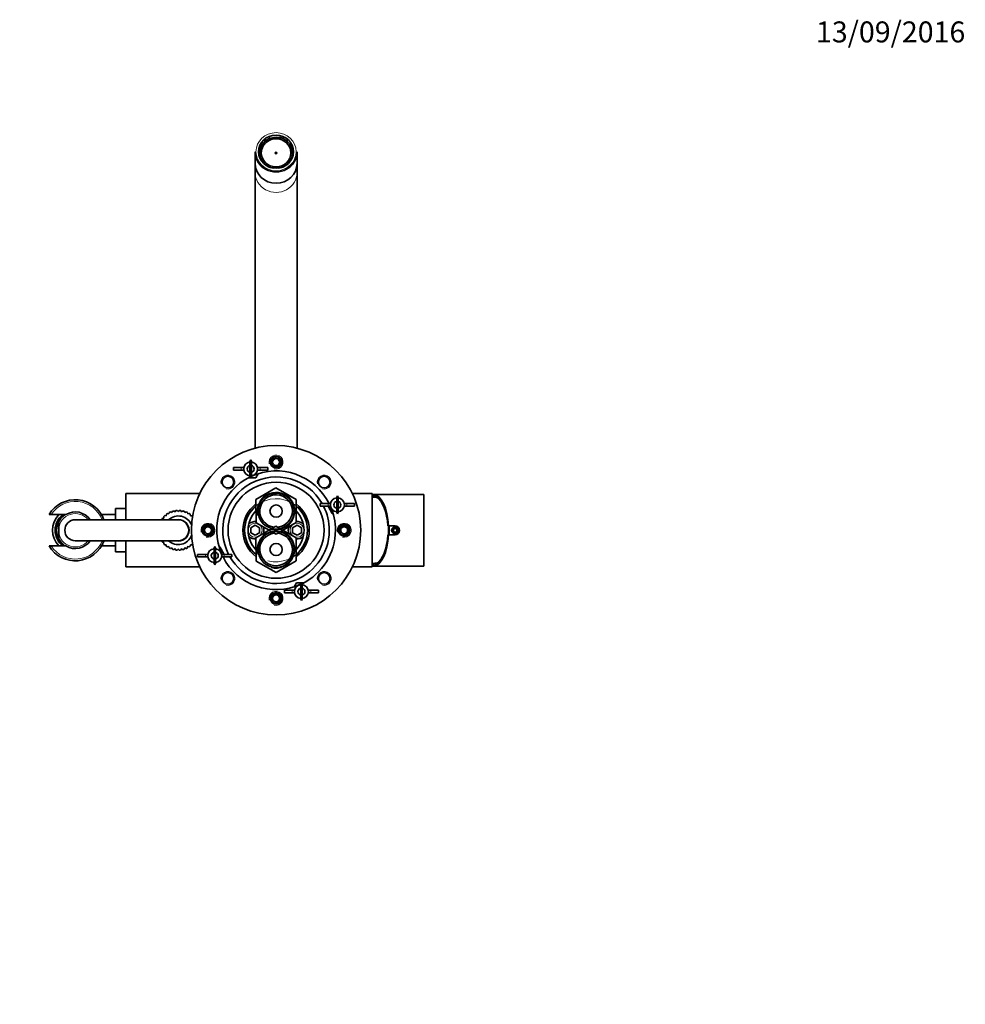
# Model space of a CAD drawing. Units: millimetres. Extents: x 0 to 1683, y 0 to 2757.
# Drawn here: x 796 to 1337, y 2193 to 2757 of the extents above; entities that cross this region are included whole.
import ezdxf
from ezdxf import colors
from ezdxf.entities.mleader import LeaderData, LeaderLine
from ezdxf.math import Vec2, Vec3

# ---------------------------------------------------------------- set-up
doc = ezdxf.new("R2010")
doc.units = ezdxf.units.MM
doc.layers.add('DV2_Défaut', color=7, linetype='Continuous')
doc.layers.add('Défaut', color=7, linetype='Continuous')

# ---------------------------------------------------------------- blocks, each defined once
blk = doc.blocks.new('_DOT')
at = {"color": 0}
blk.add_line((0, 0), (-1, 0), dxfattribs=at)
at = {"color": 0, "const_width": 0.333}
blk.add_lwpolyline([(-0.1665, 0, 1), (0.1665, 0, 1)], format="xyb", close=True, dxfattribs=at)
blk = doc.blocks.new('SE1')
at = {"layer": 'DV2_Défaut', "color": 7, "linetype": 'Continuous', "lineweight": 35}
for p, q in [((939.04, 2689.36), (939.29, 2689.1)), ((945.69, 2689.1), (945.95, 2689.36)), ((936.09, 2687.33), (936.09, 2687.75)), ((936.34, 2687.48), (936.09, 2687.75)), ((936.75, 2688.23), (937, 2687.97)), ((938.31, 2688.8), (938.31, 2689.08)), ((938.56, 2688.82), (938.31, 2689.08)), ((946.71, 2689.06), (946.47, 2688.8)), ((946.71, 2689.06), (946.71, 2688.78)), ((948.03, 2687.93), (948.27, 2688.2)), ((948.89, 2687.75), (948.64, 2687.48)), ((948.89, 2687.33), (948.89, 2687.75)), ((930.49, 2681.25), (930.49, 2674.76)), ((933.03, 2681.45), (932.53, 2681.3)), ((932.53, 2680.55), (932.53, 2681.3)), ((932.64, 2682.06), (933.14, 2682.21)), ((932.73, 2679.65), (933.03, 2679.74)), ((933.14, 2678.98), (932.86, 2678.89)), ((933.11, 2681.45), (933.03, 2681.45)), ((933.03, 2679.74), (933.11, 2679.74)), ((933.11, 2680.81), (933.11, 2681.45)), ((933.11, 2680.81), (933.11, 2680.59)), ((933.11, 2679.74), (933.11, 2680.59)), ((933.14, 2682.21), (933.23, 2682.21)), ((933.14, 2678.98), (933.27, 2678.98)), ((933.27, 2677.74), (933.27, 2678.98)), ((951.71, 2677.74), (951.71, 2678.98)), ((951.84, 2678.98), (951.71, 2678.98)), ((951.84, 2682.21), (951.75, 2682.21)), ((951.84, 2682.21), (952.34, 2682.06)), ((952.13, 2678.89), (951.84, 2678.98)), ((951.87, 2681.45), (951.95, 2681.45)), ((951.87, 2680.81), (951.87, 2681.45)), ((951.87, 2680.59), (951.87, 2680.81)), ((951.87, 2679.74), (951.87, 2680.59)), ((951.95, 2679.74), (951.87, 2679.74)), ((952.45, 2681.3), (951.95, 2681.45)), ((951.95, 2679.74), (952.24, 2679.65)), ((952.45, 2680.55), (952.45, 2681.3)), ((954.49, 2674.76), (954.49, 2681.25)), ((930.49, 2674.76), (930.49, 2669.51)), ((954.49, 2669.51), (954.49, 2674.76)), ((930.49, 2669.51), (930.49, 2511.64)), ((954.49, 2511.64), (954.49, 2669.51)), ((927.37, 2503.71), (927.95, 2504.96)), ((927.55, 2503.74), (927.55, 2501.72)), ((928.53, 2503.71), (927.95, 2504.96)), ((927.95, 2504.96), (927.95, 2503.76)), ((928.35, 2501.72), (928.35, 2503.74)), ((922.59, 2500.51), (918.14, 2500.51)), ((918.14, 2499.01), (918.14, 2500.51)), ((922.59, 2499.01), (918.14, 2499.01)), ((924.02, 2500.51), (922.59, 2500.51)), ((924.02, 2499.01), (922.59, 2499.01)), ((927.55, 2497.8), (927.55, 2501.72)), ((927.55, 2495.78), (927.55, 2497.8)), ((928.35, 2501.72), (928.35, 2497.8)), ((928.35, 2497.8), (928.35, 2495.78)), ((933.31, 2500.51), (931.88, 2500.51)), ((933.31, 2499.01), (931.88, 2499.01)), ((937.75, 2500.51), (933.31, 2500.51)), ((937.75, 2499.01), (933.31, 2499.01)), ((937.75, 2499.01), (937.75, 2500.51)), ((926.69, 2494.76), (927.85, 2494.76)), ((927.37, 2495.8), (927.95, 2494.56)), ((928.53, 2495.8), (927.95, 2494.56)), ((927.95, 2494.56), (927.95, 2495.76)), ((928.04, 2494.76), (930.83, 2494.76)), ((930.83, 2494.76), (932.15, 2497.04)), ((942.45, 2488.93), (930.97, 2482.25)), ((953.97, 2482.33), (942.45, 2488.93)), ((856.49, 2485.65), (856.49, 2470.65)), ((898.77, 2485.65), (856.49, 2485.65)), ((930.97, 2482.25), (931.01, 2468.97)), ((954.01, 2469.05), (953.97, 2482.33)), ((977.02, 2483.15), (977.6, 2484.39)), ((977.2, 2483.17), (977.2, 2481.15)), ((977.2, 2477.23), (977.2, 2481.15)), ((978.18, 2483.15), (977.6, 2484.39)), ((977.6, 2484.39), (977.6, 2483.19)), ((978, 2481.15), (978, 2483.17)), ((978, 2481.15), (978, 2477.23)), ((997.49, 2485.65), (986.21, 2485.65)), ((997.49, 2485.65), (997.49, 2443.65)), ((998.19, 2485.1), (998.19, 2484.64)), ((1027.19, 2485.1), (998.19, 2485.1)), ((998.19, 2483.61), (998.19, 2484.64)), ((1000.19, 2483.53), (1000.19, 2483.36)), ((1027.19, 2444.1), (1027.19, 2485.1)), ((850.49, 2477.05), (850.49, 2470.65)), ((856.49, 2477.05), (850.49, 2477.05)), ((882.07, 2475.16), (882.8, 2474.79)), ((882.8, 2474.79), (883.2, 2475.56)), ((883.96, 2475.77), (884.62, 2475.27)), ((884.62, 2475.27), (885.14, 2475.97)), ((885.93, 2476.04), (886.49, 2475.44)), ((886.49, 2475.44), (887.13, 2476.03)), ((887.92, 2475.96), (888.36, 2475.27)), ((888.36, 2475.27), (889.1, 2475.75)), ((889.86, 2475.54), (890.18, 2474.79)), ((890.18, 2474.79), (890.98, 2475.13)), ((972.24, 2479.94), (967.79, 2479.94)), ((967.79, 2478.44), (967.79, 2479.94)), ((972.24, 2478.44), (967.79, 2478.44)), ((973.67, 2479.94), (972.24, 2479.94)), ((973.67, 2478.44), (972.24, 2478.44)), ((972.57, 2480.49), (972.26, 2479.94)), ((972.26, 2478.44), (974.71, 2474.19)), ((977.02, 2475.23), (977.6, 2473.99)), ((977.2, 2475.21), (977.2, 2477.23)), ((978.18, 2475.23), (977.6, 2473.99)), ((977.6, 2473.99), (977.6, 2475.19)), ((978, 2477.23), (978, 2475.21)), ((982.96, 2479.94), (981.53, 2479.94)), ((982.96, 2478.44), (981.53, 2478.44)), ((987.4, 2479.94), (982.96, 2479.94)), ((987.4, 2478.44), (982.96, 2478.44)), ((987.4, 2478.44), (987.4, 2479.94)), ((813.66, 2473.65), (812.48, 2473.65)), ((822.08, 2473.65), (813.66, 2473.65)), ((817.99, 2469.2), (817.99, 2469.51)), ((886.49, 2470.65), (827.49, 2470.65)), ((850.49, 2473.65), (842.51, 2473.65)), ((877.01, 2470.65), (876.95, 2470.89)), ((877.41, 2471.54), (878.23, 2471.58)), ((878.23, 2471.58), (878.18, 2472.45)), ((878.74, 2473.01), (879.56, 2472.91)), ((879.56, 2472.91), (879.66, 2473.78)), ((880.31, 2474.23), (881.1, 2473.99)), ((881.1, 2473.99), (881.35, 2474.83)), ((891.7, 2474.79), (891.88, 2473.99)), ((891.88, 2473.99), (892.73, 2474.19)), ((893.38, 2473.73), (893.42, 2472.91)), ((893.42, 2472.91), (894.3, 2472.96)), ((974.71, 2474.19), (975.12, 2474.19)), ((817.99, 2469.2), (817.99, 2465.45)), ((817.99, 2463.85), (817.99, 2465.45)), ((817.99, 2460.1), (817.99, 2463.85)), ((927.99, 2466.09), (930.49, 2467.54)), ((927.99, 2463.21), (927.99, 2466.09)), ((930.49, 2467.54), (932.99, 2466.09)), ((942.45, 2466.93), (930.97, 2460.25)), ((931.01, 2468.97), (942.53, 2462.37)), ((932.99, 2466.09), (932.99, 2463.21)), ((953.97, 2460.33), (942.45, 2466.93)), ((942.53, 2462.37), (954.01, 2469.05)), ((951.99, 2466.09), (954.49, 2467.54)), ((951.99, 2463.21), (951.99, 2466.09)), ((954.49, 2467.54), (956.99, 2466.09)), ((956.99, 2466.09), (956.99, 2463.21)), ((1006.48, 2467.1), (1006.91, 2467.1)), ((1006.89, 2462.1), (1006.89, 2467.1)), ((1006.91, 2467.1), (1010.69, 2467.1)), ((1007.19, 2467.1), (1007.19, 2462.1)), ((1010.11, 2465.6), (1009.54, 2464.6)), ((1009.54, 2464.6), (1010.11, 2463.6)), ((1011.27, 2465.6), (1010.11, 2465.6)), ((1011.84, 2464.6), (1011.27, 2465.6)), ((1011.27, 2463.6), (1011.84, 2464.6)), ((817.99, 2460.1), (817.99, 2459.79)), ((827.49, 2458.65), (886.49, 2458.65)), ((850.49, 2458.65), (850.49, 2452.25)), ((856.49, 2458.65), (856.49, 2443.65)), ((876.91, 2458.47), (876.96, 2458.65)), ((930.49, 2461.76), (927.99, 2463.21)), ((932.99, 2463.21), (930.49, 2461.76)), ((930.97, 2460.25), (931.01, 2446.97)), ((954.49, 2461.76), (951.99, 2463.21)), ((954.01, 2447.05), (953.97, 2460.33)), ((956.99, 2463.21), (954.49, 2461.76)), ((1006.91, 2462.1), (1006.48, 2462.1)), ((1010.69, 2462.1), (1006.91, 2462.1)), ((1010.11, 2463.6), (1011.27, 2463.6)), ((812.48, 2455.65), (813.66, 2455.65)), ((813.66, 2455.65), (822.08, 2455.65)), ((842.52, 2455.65), (850.49, 2455.65)), ((878.23, 2457.72), (877.36, 2457.82)), ((878.13, 2456.9), (878.23, 2457.72)), ((879.56, 2456.39), (878.68, 2456.34)), ((879.6, 2455.57), (879.56, 2456.39)), ((881.1, 2455.31), (880.25, 2455.11)), ((881.28, 2454.51), (881.1, 2455.31)), ((882.8, 2454.51), (882, 2454.17)), ((883.12, 2453.76), (882.8, 2454.51)), ((884.62, 2454.03), (883.88, 2453.55)), ((885.06, 2453.34), (884.62, 2454.03)), ((886.49, 2453.86), (885.85, 2453.27)), ((887.05, 2453.26), (886.49, 2453.86)), ((888.36, 2454.03), (887.84, 2453.33)), ((889.02, 2453.53), (888.36, 2454.03)), ((890.18, 2454.51), (889.78, 2453.73)), ((890.91, 2454.14), (890.18, 2454.51)), ((891.88, 2455.31), (891.63, 2454.47)), ((892.67, 2455.07), (891.88, 2455.31)), ((893.42, 2456.39), (893.32, 2455.52)), ((894.24, 2456.29), (893.42, 2456.39)), ((906.8, 2454.06), (907.38, 2455.31)), ((906.98, 2454.09), (906.98, 2452.07)), ((907.96, 2454.06), (907.38, 2455.31)), ((907.38, 2455.31), (907.38, 2454.11)), ((907.78, 2452.07), (907.78, 2454.09)), ((910.27, 2455.11), (909.86, 2455.11)), ((912.72, 2450.86), (910.27, 2455.11)), ((850.49, 2452.25), (856.49, 2452.25)), ((902.02, 2450.86), (897.58, 2450.86)), ((897.58, 2449.36), (897.58, 2450.86)), ((902.02, 2449.36), (897.58, 2449.36)), ((903.45, 2450.86), (902.02, 2450.86)), ((903.45, 2449.36), (902.02, 2449.36)), ((906.98, 2448.15), (906.98, 2452.07)), ((906.98, 2446.13), (906.98, 2448.15)), ((907.78, 2452.07), (907.78, 2448.15)), ((907.78, 2448.15), (907.78, 2446.13)), ((912.74, 2450.86), (911.31, 2450.86)), ((912.74, 2449.36), (911.31, 2449.36)), ((912.41, 2448.81), (912.72, 2449.36)), ((917.19, 2450.86), (912.74, 2450.86)), ((917.19, 2449.36), (912.74, 2449.36)), ((917.19, 2449.36), (917.19, 2450.86)), ((931.01, 2446.97), (942.53, 2440.37)), ((942.53, 2440.37), (954.01, 2447.05)), ((856.49, 2443.65), (898.77, 2443.65)), ((906.8, 2446.15), (907.38, 2444.91)), ((907.96, 2446.15), (907.38, 2444.91)), ((907.38, 2444.91), (907.38, 2446.11)), ((986.21, 2443.65), (997.49, 2443.65)), ((998.19, 2444.56), (998.19, 2445.69)), ((998.19, 2444.1), (998.19, 2444.56)), ((998.19, 2444.1), (1027.19, 2444.1)), ((1000.19, 2445.93), (1000.19, 2445.67)), ((951.67, 2430.29), (947.23, 2430.29)), ((947.23, 2428.79), (947.23, 2430.29)), ((953.1, 2430.29), (951.67, 2430.29)), ((954.15, 2434.54), (952.83, 2432.26)), ((956.94, 2434.54), (954.15, 2434.54)), ((956.45, 2433.5), (957.03, 2434.74)), ((956.63, 2433.52), (956.63, 2431.5)), ((956.63, 2427.58), (956.63, 2431.5)), ((957.61, 2433.5), (957.03, 2434.74)), ((957.03, 2434.74), (957.03, 2433.54)), ((958.29, 2434.54), (957.13, 2434.54)), ((957.43, 2431.5), (957.43, 2433.52)), ((957.43, 2431.5), (957.43, 2427.58)), ((962.39, 2430.29), (960.96, 2430.29)), ((966.84, 2430.29), (962.39, 2430.29)), ((966.84, 2428.79), (966.84, 2430.29)), ((951.67, 2428.79), (947.23, 2428.79)), ((953.1, 2428.79), (951.67, 2428.79)), ((956.45, 2425.58), (957.03, 2424.34)), ((956.63, 2425.56), (956.63, 2427.58)), ((957.61, 2425.58), (957.03, 2424.34)), ((957.03, 2424.34), (957.03, 2425.54)), ((957.43, 2427.58), (957.43, 2425.56)), ((962.39, 2428.79), (960.96, 2428.79)), ((966.84, 2428.79), (962.39, 2428.79))]:
    blk.add_line(p, q, dxfattribs=at)
at = {"layer": 'DV2_Défaut', "color": 7, "linetype": 'Continuous', "lineweight": 18}
for p, q in [((922.59, 2499.01), (922.59, 2500.51)), ((933.31, 2499.01), (933.31, 2500.51)), ((972.24, 2478.44), (972.24, 2479.94)), ((982.96, 2478.44), (982.96, 2479.94)), ((902.02, 2449.36), (902.02, 2450.86)), ((912.74, 2449.36), (912.74, 2450.86)), ((951.67, 2428.79), (951.67, 2430.29)), ((962.39, 2428.79), (962.39, 2430.29))]:
    blk.add_line(p, q, dxfattribs=at)
at = {"layer": 'DV2_Défaut', "color": 7, "linetype": 'Continuous', "lineweight": 35}
for centre, radius in [((942.49, 2464.65), 48.5), ((942.49, 2503.65), 3.32), ((942.49, 2503.65), 3), ((942.49, 2503.65), 2), ((914.91, 2492.23), 3.32), ((942.49, 2464.65), 27.5), ((970.07, 2492.23), 3.32), ((942.49, 2475.65), 10.32), ((942.49, 2475.65), 3.5), ((903.49, 2464.65), 3.32), ((903.49, 2464.65), 3), ((903.49, 2464.65), 2), ((942.49, 2453.65), 10.32), ((981.49, 2464.65), 3.32), ((981.49, 2464.65), 3), ((981.49, 2464.65), 2), ((1010.69, 2464.6), 2), ((1010.69, 2464.6), 1.75), ((942.49, 2453.65), 3.5), ((914.91, 2437.07), 3.32), ((970.07, 2437.07), 3.32), ((942.49, 2425.65), 3.32), ((942.49, 2425.65), 3), ((942.49, 2425.65), 2)]:
    blk.add_circle(centre, radius, dxfattribs=at)
at = {"layer": 'DV2_Défaut', "color": 7, "linetype": 'Continuous', "lineweight": 18}
for centre in [(930.49, 2464.65), (954.49, 2464.65)]:
    blk.add_circle(centre, 4, dxfattribs=at)
at = {"layer": 'DV2_Défaut', "color": 7, "linetype": 'Continuous', "lineweight": 35}
for centre, radius, start, end in [((927.95, 2499.76), 4, 95.7392, 264.2608), ((927.95, 2499.76), 4, 84.2608, 95.7392), ((927.95, 2499.76), 4, 275.7392, 84.2608), ((942.49, 2464.65), 42, 87.9748, 92.0252), ((927.95, 2499.76), 2, 101.537, 258.463), ((927.95, 2499.76), 2, 281.537, 78.463), ((942.49, 2464.65), 34, 26.7285, 114.409), ((942.49, 2464.65), 36, 87.8128, 92.1872), ((942.49, 2464.65), 34, 115.9104, 203.9316), ((942.49, 2464.65), 30.5, 30.0911, 206.8846), ((927.95, 2499.76), 4, 264.2608, 275.7392), ((827.49, 2464.65), 17.5, 20.051, 149.0503), ((942.49, 2475.65), 9.32, 0, 263.9791), ((977.6, 2479.19), 4, 95.7392, 264.2608), ((977.6, 2479.19), 2, 101.537, 258.463), ((977.6, 2479.19), 4, 84.2608, 95.7392), ((977.6, 2479.19), 4, 275.7392, 84.2608), ((977.6, 2479.19), 2, 281.537, 78.463), ((996.75, 2463.66), 20, 78.9874, 87.866), ((827.49, 2464.65), 10.5, 34.8499, 121.0027), ((886.49, 2464.65), 11.4, 112.8115, 116.7872), ((886.49, 2464.65), 11.4, 102.8115, 106.7872), ((886.49, 2464.65), 10.85, 99.6413, 100.312), ((886.49, 2464.65), 11.4, 92.8115, 96.7872), ((886.49, 2464.65), 11.4, 82.8115, 86.7872), ((886.49, 2464.65), 10.85, 79.6413, 80.312), ((886.49, 2464.65), 11.4, 72.8115, 76.7872), ((886.49, 2464.65), 11.4, 62.8115, 66.7872), ((942.49, 2464.65), 19, 127.2992, 232.8029), ((942.49, 2464.65), 18, 129.7479, 230.3291), ((942.49, 2464.65), 16, 135.9541, 224.0501), ((942.49, 2475.65), 9.32, 275.6402, 0), ((942.49, 2464.65), 19, 0, 52.8029), ((942.49, 2464.65), 18, 0, 50.3291), ((942.49, 2464.65), 16, 0, 44.0501), ((942.49, 2464.65), 30.5, 0, 26.8846), ((942.49, 2464.65), 34, 0, 23.9316), ((977.6, 2479.19), 4, 264.2608, 275.7392), ((827.49, 2464.65), 13, 136.1869, 223.8131), ((827.49, 2464.65), 11.5, 128.5, 231.5), ((827.49, 2464.65), 11.04, 125.409, 234.591), ((827.49, 2464.65), 10.95, 124.7097, 235.2903), ((827.49, 2464.65), 10.67, 152.8915, 207.1085), ((827.49, 2464.65), 6, 90, 270), ((827.49, 2464.65), 6, 90, 270), ((827.49, 2464.65), 17.5, 24.3894, 30.9497), ((886.49, 2464.65), 11.4, 142.8115, 146.7872), ((886.49, 2464.65), 10.85, 139.6413, 140.312), ((886.49, 2464.65), 11.4, 132.8115, 136.7872), ((886.49, 2464.65), 10.85, 129.6413, 130.312), ((886.49, 2464.65), 11.4, 122.8115, 126.7872), ((886.49, 2464.65), 8.18, 21.7581, 132.8), ((886.49, 2464.65), 10.85, 119.6413, 120.312), ((886.49, 2464.65), 10.85, 109.6413, 110.312), ((886.49, 2464.65), 6.18, 0, 103.7644), ((886.49, 2464.65), 6, 0, 90), ((886.49, 2464.65), 6, 0, 90), ((886.49, 2464.65), 10.85, 69.6413, 70.312), ((886.49, 2464.65), 10.85, 59.6413, 60.312), ((886.49, 2464.65), 11.4, 52.8115, 56.7872), ((886.49, 2464.65), 10.85, 49.6413, 50.312), ((886.49, 2464.65), 11.4, 44.3056, 46.7872), ((930.49, 2464.65), 5, 84.0355, 136.4688), ((954.49, 2464.65), 5, 43.5312, 95.5112), ((886.49, 2464.65), 6.18, 256.2356, 0), ((886.49, 2464.65), 6, 270, 0), ((886.49, 2464.65), 6, 270, 0), ((942.49, 2464.65), 42, 177.9748, 182.0252), ((942.49, 2464.65), 36, 177.8128, 182.1872), ((942.49, 2464.65), 30.5, 210.0911, 0), ((930.49, 2464.65), 5, 0, 23.5116), ((930.49, 2464.65), 5, 336.245, 0), ((954.49, 2464.65), 5, 156.245, 203.5116), ((942.49, 2464.65), 16, 315.9541, 0), ((942.49, 2464.65), 19, 307.2992, 0), ((942.49, 2464.65), 18, 309.7479, 0), ((942.49, 2464.65), 34, 295.9104, 0), ((942.49, 2464.65), 36, 357.8128, 2.1872), ((942.49, 2464.65), 42, 357.9748, 2.0252), ((1010.69, 2464.6), 2.5, 270, 90), ((827.49, 2464.65), 17.5, 210.9497, 339.949), ((827.49, 2464.65), 10.5, 238.9973, 325.1501), ((827.49, 2464.65), 17.5, 329.0503, 338.4042), ((886.49, 2464.65), 11.4, 212.8115, 216.7872), ((886.49, 2464.65), 8.18, 227.2, 338.2419), ((930.49, 2464.65), 5, 223.5312, 275.5112), ((942.49, 2453.65), 9.32, 95.6402, 0), ((942.49, 2453.65), 9.32, 0, 83.9791), ((954.49, 2464.65), 5, 264.0355, 316.4688), ((886.49, 2464.65), 11.4, 222.8115, 226.7872), ((886.49, 2464.65), 10.85, 219.6413, 220.312), ((886.49, 2464.65), 10.85, 229.6413, 230.312), ((886.49, 2464.65), 11.4, 232.8115, 236.7872), ((886.49, 2464.65), 10.85, 239.6413, 240.312), ((886.49, 2464.65), 11.4, 242.8115, 246.7872), ((886.49, 2464.65), 10.85, 249.6413, 250.312), ((886.49, 2464.65), 11.4, 252.8115, 256.7872), ((886.49, 2464.65), 10.85, 259.6413, 260.312), ((886.49, 2464.65), 11.4, 262.8115, 266.7872), ((886.49, 2464.65), 10.85, 269.6413, 270.312), ((886.49, 2464.65), 11.4, 272.8115, 276.7872), ((886.49, 2464.65), 10.85, 279.6413, 280.312), ((886.49, 2464.65), 11.4, 282.8115, 286.7872), ((886.49, 2464.65), 10.85, 289.6413, 290.312), ((886.49, 2464.65), 11.4, 292.8115, 296.7872), ((886.49, 2464.65), 10.85, 299.6413, 300.312), ((886.49, 2464.65), 11.4, 302.8115, 306.7872), ((886.49, 2464.65), 10.85, 309.6413, 310.312), ((886.49, 2464.65), 11.4, 312.8115, 315.6944), ((907.38, 2450.11), 4, 95.7392, 264.2608), ((907.38, 2450.11), 4, 84.2608, 95.7392), ((907.38, 2450.11), 4, 275.7392, 84.2608), ((907.38, 2450.11), 2, 101.537, 258.463), ((907.38, 2450.11), 2, 281.537, 78.463), ((942.49, 2464.65), 34, 206.7285, 294.409), ((907.38, 2450.11), 4, 264.2608, 275.7392), ((996.75, 2465.64), 20, 272.134, 281.5716), ((957.03, 2429.54), 4, 95.7392, 264.2608), ((957.03, 2429.54), 2, 101.537, 258.463), ((957.03, 2429.54), 4, 84.2608, 95.7392), ((957.03, 2429.54), 4, 275.7392, 84.2608), ((957.03, 2429.54), 2, 281.537, 78.463), ((942.49, 2464.65), 36, 267.8128, 272.1872), ((957.03, 2429.54), 4, 264.2608, 275.7392), ((942.49, 2464.65), 42, 267.9748, 272.0252)]:
    blk.add_arc(centre, radius, start, end, dxfattribs=at)
at = {"layer": 'DV2_Défaut', "color": 7, "linetype": 'Continuous', "lineweight": 18}
for centre, radius, start, end in [((942.49, 2503.65), 4, 255, 195), ((942.49, 2503.65), 2.38, 255, 195), ((914.91, 2492.23), 4, 255, 195), ((970.07, 2492.23), 4, 255, 195), ((942.49, 2475.65), 10.85, 255, 195), ((827.49, 2464.65), 16.5, 21.3237, 146.9443), ((942.49, 2464.65), 18.08, 255, 195), ((827.49, 2464.65), 9.53, 39.001, 175.1677), ((827.49, 2464.65), 10.53, 121.3028, 154.4092), ((827.49, 2464.65), 9.53, 184.8323, 320.999), ((903.49, 2464.65), 4, 255, 195), ((903.49, 2464.65), 2.38, 255, 195), ((942.49, 2453.65), 10.85, 255, 195), ((981.49, 2464.65), 4, 255, 195), ((981.49, 2464.65), 2.38, 255, 195), ((827.49, 2464.65), 16.5, 213.0557, 338.6763), ((827.49, 2464.65), 10.53, 205.5908, 238.6972), ((914.91, 2437.07), 4, 255, 195), ((970.07, 2437.07), 4, 255, 195), ((942.49, 2425.65), 4, 255, 195), ((942.49, 2425.65), 2.38, 255, 195)]:
    blk.add_arc(centre, radius, start, end, dxfattribs=at)
blk.add_ellipse((942.49, 2681.41), major_axis=(-11.5, 0), ratio=0.951057, dxfattribs=at)
at = {"layer": 'DV2_Défaut', "color": 7, "linetype": 'Continuous', "lineweight": 35}
for centre, major_axis in [((942.49, 2681.41), (-10, 0)), ((942.49, 2680.81), (8.5, 0)), ((942.49, 2680.7), (-0.469, 0))]:
    blk.add_ellipse(centre, major_axis=major_axis, ratio=0.951057, dxfattribs=at)
for centre, major_axis, ratio, start_param, end_param in [((942.49, 2680.81), (9.38, 0), 0.951057, 0, 4.549211), ((942.49, 2680.44), (-10, 0), 0.951057, 5.065158, 5.143553), ((942.49, 2680.44), (10, 0), 0.951057, 1.135247, 1.218027), ((942.49, 2680.7), (8.5, 0), 0.951057, 0, 3.141593), ((942.49, 2680.44), (-10, 0), 0.951057, 5.324078, 5.406817), ((942.49, 2680.44), (10, 0), 0.951057, 0.876368, 0.954905), ((942.49, 2681.25), (-12, 0), 0.951057, 0, 3.141593), ((942.49, 2680.44), (-10, 0), 0.951057, 6.112356, 6.193063), ((942.49, 2680.59), (-9.5, 0), 0.951057, 6.103269, 6.188306), ((942.49, 2680.59), (-9.5, 0), 0.951057, 0.094879, 0.179916), ((942.49, 2680.59), (-9.38, 0), 0.951057, 0, 0.182244), ((942.49, 2678.74), (-10, 0), 0.951057, 5.888173, 5.909604), ((942.49, 2680.59), (-0.469, 0), 0.951057, 3.256319, 6.168459), ((942.49, 2680.81), (9.38, 0), 0.951057, 4.875567, 6.283185), ((942.49, 2680.59), (-9.38, 0), 0.951057, 2.959349, 3.141593), ((942.49, 2678.74), (10, 0), 0.951057, 0.373581, 0.395013), ((942.49, 2680.59), (9.5, 0), 0.951057, 0.094879, 0.179916), ((942.49, 2680.59), (9.5, 0), 0.951057, 6.103269, 6.188306), ((942.49, 2680.44), (10, 0), 0.951057, 0.090122, 0.17083), ((942.49, 2674.76), (12, 0), 0.951057, 3.141593, 6.283185), ((942.49, 2674.76), (12, 0), 0.951057, 3.141593, 6.283185), ((998.19, 2464.6), (0, 20.5), 0.428601, 4.834645, 6.283185), ((997.19, 2464.6), (0, 20.17), 0.431455, 5.931297, 6.168088), ((998.19, 2464.6), (0, 19.5), 0.428601, 4.840948, 6.04154), ((998.19, 2464.6), (0, 20.5), 0.428601, 3.141593, 4.590133), ((998.19, 2464.6), (0, -19.5), 0.428601, 0.241645, 1.442237), ((997.19, 2464.6), (0, -20.17), 0.431455, 0.115097, 0.351888)]:
    blk.add_ellipse(centre, major_axis=major_axis, ratio=ratio, start_param=start_param, end_param=end_param, dxfattribs=at)
at = {"layer": 'DV2_Défaut', "color": 7, "linetype": 'Continuous', "lineweight": 18}
blk.add_ellipse((942.49, 2669.51), major_axis=(-12, 0), ratio=0.951057, start_param=0, end_param=3.141593, dxfattribs=at)
at = {"layer": 'DV2_Défaut', "color": 7, "linetype": 'Continuous', "lineweight": 35}
for points in [[(928.36, 2502.73), (928.15, 2502.76), (927.95, 2502.76), (927.74, 2502.76), (927.54, 2502.73)], [(927.54, 2496.78), (927.74, 2496.76), (927.95, 2496.76), (928.15, 2496.76), (928.36, 2496.78)], [(978, 2482.16), (977.8, 2482.19), (977.6, 2482.19), (977.39, 2482.19), (977.19, 2482.16)], [(977.19, 2476.22), (977.39, 2476.19), (977.6, 2476.19), (977.8, 2476.19), (978, 2476.22)], [(907.79, 2453.08), (907.59, 2453.11), (907.38, 2453.11), (907.18, 2453.11), (906.98, 2453.08)], [(906.98, 2447.13), (907.18, 2447.11), (907.38, 2447.11), (907.59, 2447.11), (907.79, 2447.13)], [(957.44, 2432.51), (957.24, 2432.54), (957.03, 2432.54), (956.83, 2432.54), (956.62, 2432.51)], [(956.62, 2426.57), (956.83, 2426.54), (957.03, 2426.54), (957.24, 2426.54), (957.44, 2426.57)]]:
    blk.add_rational_spline(points, [0.96891981385, 0.982056767924, 1, 0.982056767924, 0.96891981385], degree=2, knots=[0, 0, 0, 0.5, 0.5, 1, 1, 1], dxfattribs=at)
for points, knots in [([(927.55, 2502.07), (927.61, 2502.09), (927.67, 2502.09), (927.94, 2502.12), (928.15, 2502.12), (928.35, 2502.09)], [0, 0, 0, 0, 0.234497, 0.234497, 1, 1, 1, 1]), ([(928.35, 2497.58), (928.27, 2497.56), (928.18, 2497.55), (927.91, 2497.52), (927.72, 2497.53), (927.54, 2497.56)], [0, 0, 0, 0, 0.327184, 0.327184, 1, 1, 1, 1]), ([(977.2, 2481.51), (977.26, 2481.52), (977.32, 2481.53), (977.59, 2481.56), (977.8, 2481.55), (978, 2481.52)], [0, 0, 0, 0, 0.234497, 0.234497, 1, 1, 1, 1]), ([(978, 2477.01), (977.92, 2476.99), (977.83, 2476.98), (977.56, 2476.96), (977.37, 2476.97), (977.19, 2476.99)], [0, 0, 0, 0, 0.327184, 0.327184, 1, 1, 1, 1]), ([(906.98, 2452.29), (907.06, 2452.3), (907.15, 2452.32), (907.42, 2452.34), (907.61, 2452.33), (907.79, 2452.3)], [0, 0, 0, 0, 0.327184, 0.327184, 1, 1, 1, 1]), ([(907.78, 2447.79), (907.72, 2447.78), (907.66, 2447.77), (907.39, 2447.74), (907.18, 2447.75), (906.98, 2447.78)], [0, 0, 0, 0, 0.234497, 0.234497, 1, 1, 1, 1]), ([(956.63, 2431.86), (956.69, 2431.87), (956.75, 2431.88), (957.02, 2431.91), (957.23, 2431.9), (957.43, 2431.87)], [0, 0, 0, 0, 0.234497, 0.234497, 1, 1, 1, 1]), ([(957.44, 2427.36), (957.35, 2427.34), (957.26, 2427.33), (956.99, 2427.31), (956.81, 2427.32), (956.63, 2427.35)], [0, 0, 0, 0, 0.3271845, 0.3271845, 1, 1, 1, 1])]:
    blk.add_open_spline(points, degree=3, knots=knots, dxfattribs=at)

msp = doc.modelspace()

# ---------------------------------------------------------------- block references
at = {"layer": 'Défaut'}
msp.add_blockref('SE1', (0, 0), dxfattribs=at)

# ---------------------------------------------------------------- leaders
at = {"layer": 'Défaut', "color": 7, "linetype": 'Continuous', "lineweight": 18}
ml = msp.add_multileader_mtext('Standard', dxfattribs=at)
ml.set_content('{\\pxsm0.9;\\fSolid Edge ISO|b1||i0||c0|p34;\\W1.;13/09/2016\\P}', color=256)
ml.set_leader_properties()
ml.set_arrow_properties(name='DOT')
ml.build(insert=Vec2(0, 0))
ml.multileader.update_dxf_attribs({"leader_type": 0, "dogleg_length": 0, "arrow_head_size": 12})
ctx = ml.context
ctx.base_point, ctx.char_height, ctx.arrow_head_size, ctx.landing_gap_size = Vec3(1249.72, 2749.89), 12, 12, 4.2
notes = []
notes.append((ctx, [(0, (0, 0, 0), (0, 0), (1, 0), 1, [])]))
ctx.mtext.insert = Vec3(1251.72, 2756.01)
for ctx, leaders in notes:
    for number, flags, end, landing, length, lines in leaders:
        leader = LeaderData()
        leader.index, (leader.has_last_leader_line, leader.has_dogleg_vector, leader.attachment_direction) = number, flags
        leader.last_leader_point, leader.dogleg_vector, leader.dogleg_length = Vec3(end), Vec3(landing), length
        for number, points, colour, breaks in lines:
            line = LeaderLine()
            line.index, line.vertices, line.color, line.breaks = number, Vec3.list(points), colors.encode_raw_color(colour), breaks
            leader.lines.append(line)
        ctx.leaders.append(leader)

doc.saveas('drawing.dxf')
